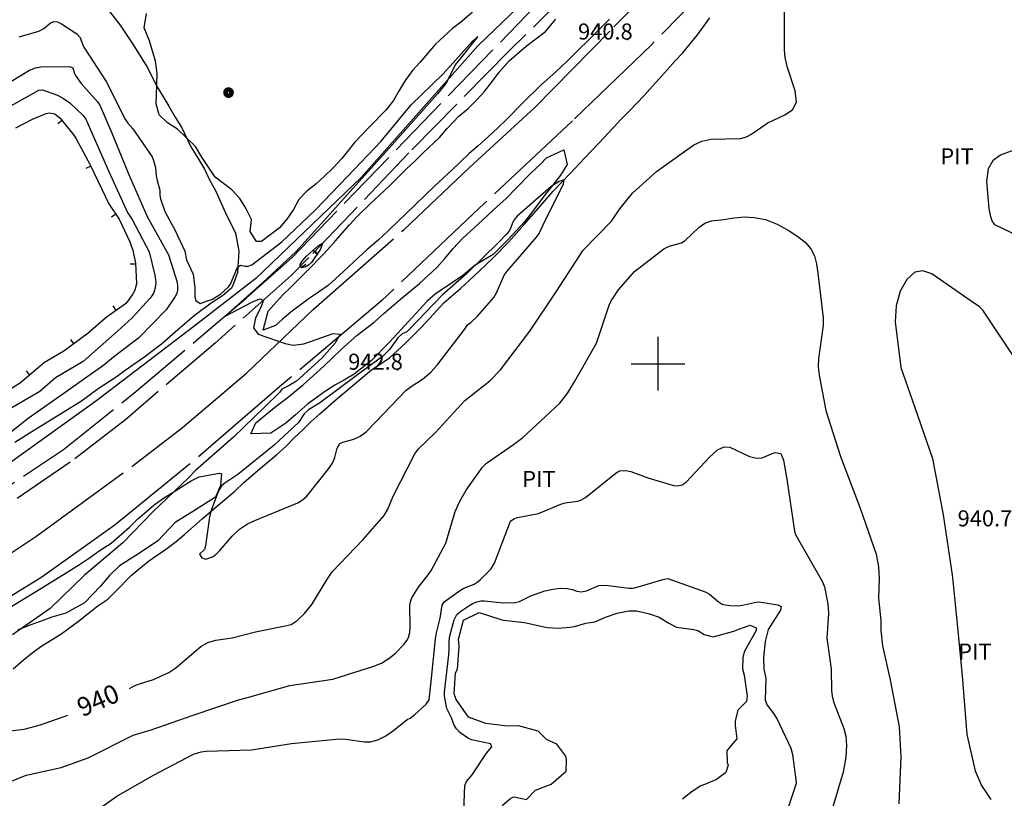
# Model space of a CAD drawing. Extents: x -1651 to 8755, y -3922 to 8037.
# Drawn here: x 6281 to 6465, y -1281 to -1136 of the extents above; entities that cross this region are included whole.
import ezdxf
from ezdxf.enums import TextEntityAlignment as Align

# ---------------------------------------------------------------- set-up
doc = ezdxf.new("R2010")
doc.units = 0
doc.header["$MEASUREMENT"] = 0
for name, pattern in [('GRAVEL', [22, 20, -2]), ('GRAVEL-ROUGH', [14, 12, -2]), ('OUTLINE', [10, 8, -2])]:
    doc.linetypes.add(name, pattern=pattern)
doc.layers.get('0').update_dxf_attribs({"linetype": 'CONTINUOUS'})
for name, color, linetype in [('GRID', 3, 'CONTINUOUS'), ('IND-DEP', 30, 'CONTINUOUS'), ('IND-DTICK', 7, 'CONTINUOUS'), ('INDEX-CONTOUR', 30, 'CONTINUOUS'), ('INT-CONTOUR', 56, 'CONTINUOUS'), ('INT-DEP', 56, 'CONTINUOUS'), ('INT-DTICK', 7, 'CONTINUOUS'), ('PIPE', 190, 'CONTINUOUS'), ('PIT', 35, 'OUTLINE'), ('POLE-PWR', 7, 'CONTINUOUS'), ('POND', 134, 'CONTINUOUS'), ('ROAD-DIRT', 253, 'GRAVEL'), ('ROAD-ROUGH', 252, 'GRAVEL-ROUGH'), ('SCRUB', 3, 'CONTINUOUS'), ('SPOT-ELEV', 7, 'CONTINUOUS'), ('TEXT', 7, 'CONTINUOUS'), ('TEXT-CONTOUR', 7, 'CONTINUOUS'), ('TREE', 3, 'CONTINUOUS')]:
    doc.layers.add(name, color=color, linetype=linetype)
doc.styles.add('ROMANS', font='romans.shx', dxfattribs={"height": 4})

# ---------------------------------------------------------------- blocks, each defined once
blk = doc.blocks.new('POLE-PWR')
at = {"const_width": 0.875, "flags": 128}
blk.add_lwpolyline([(-0.5625, 0, 1), (0.5625, 0, 1)], format="xyb", close=True, dxfattribs=at)
blk = doc.blocks.new('DTICK')
blk.add_line((0, 0), (0, 1))

msp = doc.modelspace()

# ---------------------------------------------------------------- linework, layer by layer
at = {"layer": 'GRID'}
for p, q in [((6400, -1205), (6400, -1195)), ((6395, -1200), (6405, -1200))]:
    msp.add_line(p, q, dxfattribs=at)
at = {"layer": 'IND-DEP', "flags": 128}
msp.add_lwpolyline([(6337.2322, -1177.4931), (6336.8718, -1178.5626), (6335.2139, -1181.0521), (6334.6572, -1181.585), (6334.0106, -1181.9481), (6333.4098, -1182.0942), (6333.035, -1181.5294), (6333.4371, -1180.8153), (6334.2375, -1179.8777), (6336.497, -1177.9109), (6337.2322, -1177.4931)], dxfattribs=at)
at = {"layer": 'INDEX-CONTOUR'}
for points in [[(6301.1826, -1260.7014), (6302.047, -1260.2333), (6303.0027, -1259.834), (6305.6598, -1259.0503), (6308.5207, -1257.7242), (6309.8385, -1256.8509), (6314.5042, -1252.8316), (6315.8139, -1252.1069), (6317.2842, -1251.6914), (6320.384, -1251.2588), (6324.6975, -1250.109), (6330.2842, -1249.0241), (6331.377, -1248.7304), (6332.5412, -1248.01), (6333.8742, -1246.6872), (6335.2292, -1244.9971), (6338.0372, -1240.3883), (6339.0452, -1238.9174), (6344.878, -1232.8803), (6348.7688, -1228.3624), (6349.4567, -1227.1572), (6350.4753, -1224.7563), (6354.4894, -1216.8285), (6355.1963, -1215.8976), (6358.3761, -1212.8566), (6363.8782, -1206.8877), (6368.5692, -1203.1696), (6370.5499, -1201.1663), (6376.0167, -1193.9436), (6381.0611, -1186.3833), (6386.0213, -1178.7938), (6391.2895, -1173.3612), (6392.8772, -1171.0358), (6395.2007, -1168.1087), (6399.7195, -1164.0587), (6406.6911, -1159.0623), (6408.1867, -1158.4195), (6409.8773, -1158.0336), (6415.3964, -1157.8737), (6416.5316, -1157.6138), (6417.3596, -1157.1473), (6420.5564, -1154.9468), (6423.7286, -1153.4448), (6425.1261, -1152.5245), (6425.8592, -1151.1043), (6425.6662, -1149.012), (6424.1386, -1144.4128), (6423.7417, -1142.7513), (6423.6638, -1141.3451), (6423.6583, -1132.5235)], [(6280.4945, -1138.8974), (6284.1763, -1137.8489), (6285.1451, -1137.332), (6286.314, -1136.3131), (6286.9853, -1136.0142), (6287.6934, -1136.0907), (6288.4355, -1136.4521), (6291.329, -1138.326), (6291.9011, -1139.018), (6292.4505, -1140.4329), (6292.7567, -1141.0198), (6296.7651, -1147.238), (6300.3556, -1154.2651), (6300.8745, -1155.0254), (6301.7956, -1156.118), (6305.3973, -1161.3203), (6305.6686, -1162.0424), (6306.0144, -1163.3291), (6306.1717, -1164.8902), (6306.3114, -1165.7659), (6306.8171, -1167.5794), (6306.8585, -1168.4807), (6306.9791, -1169.1901), (6307.7689, -1171.5583), (6309.6891, -1175.0718), (6311.527, -1178.9689), (6311.8337, -1180.5548), (6313.0529, -1183.2392), (6313.3635, -1185.7953), (6313.3914, -1187.4879), (6313.5458, -1188.1917), (6314.3944, -1188.7326), (6315.9268, -1188.1555), (6316.547, -1187.972), (6318.1905, -1186.9738), (6319.6697, -1185.6507), (6320.0383, -1185.1569), (6321.3718, -1181.9247), (6321.9477, -1181.576), (6322.7235, -1181.7356), (6323.379, -1181.777), (6324.0216, -1181.5159), (6329.6149, -1177.2187), (6335.935, -1171.2515), (6341.932, -1165.0005), (6348.2105, -1158.4139), (6353.8371, -1151.6243), (6359.7497, -1145.8468), (6361.6672, -1143.7377), (6365.3165, -1139.7235), (6365.9725, -1139.1446), (6366.2957, -1138.8594), (6362.5991, -1143.418), (6362.0288, -1144.1212), (6360.6027, -1147.0528), (6360.0991, -1147.8796), (6358.7301, -1149.5658), (6350.2634, -1159.0742), (6344.013, -1166.0053), (6338.5918, -1172.014), (6332.2818, -1179.0864), (6326.1027, -1184.8365), (6319.0205, -1191.1058), (6324.1414, -1188.4015), (6325.5573, -1187.8828), (6326.2155, -1188.1311), (6325.7049, -1189.4783), (6324.7458, -1191.4259), (6324.3414, -1193.2682), (6325.2092, -1194.4694), (6330.2678, -1196.2371), (6331.7437, -1196.5529), (6333.7631, -1196.2856), (6339.2564, -1194.3646), (6340.5336, -1194.4612), (6339.5705, -1196.2364), (6337.1408, -1198.9658), (6332.3693, -1203.2554), (6331.0312, -1204.097), (6329.6275, -1204.7313), (6329.2098, -1205.3513), (6326.4163, -1208.1009), (6320.6222, -1213.7483), (6313.5082, -1219.964), (6312.2056, -1221.3008), (6305.6084, -1227.636), (6299.901, -1233.4491), (6292.743, -1239.5093), (6286.2906, -1245.7827), (6279.2826, -1250.6868)], [(6467.198, -1199.6788), (6460.7058, -1189.994), (6460.0805, -1189.344), (6458.531, -1188.2782), (6451.1692, -1183.2078), (6449.5365, -1182.6256), (6448.0019, -1182.9013), (6446.5343, -1184.2355), (6445.3038, -1186.4251), (6444.5301, -1189.1658), (6444.3502, -1192.1433), (6445.3929, -1200.6857), (6448.0048, -1208.1771), (6451.3068, -1217.7148), (6453.3105, -1228.2385), (6455.0221, -1239.4412), (6455.1636, -1241.177), (6456.0821, -1249.9312), (6456.8557, -1258.3644), (6457.766, -1269.2788), (6459.3213, -1276.0796), (6460.494, -1278.8542), (6462.2186, -1281.4451)], [(6275.1299, -1269.0264), (6281.483, -1268.2972), (6284.5391, -1267.5281), (6289.6151, -1265.6746)]]:
    msp.add_lwpolyline(points, dxfattribs=at)
at = {"layer": 'INT-CONTOUR'}
for points in [[(6275.1189, -1149.5345), (6282.471, -1145.1524), (6283.5783, -1144.7015), (6284.6272, -1144.5316), (6289.9987, -1144.4709), (6290.5496, -1144.7162), (6290.8134, -1145.5793), (6291.0717, -1146.1243), (6292.121, -1147.6488), (6295.1786, -1151.0433), (6295.5847, -1151.6568), (6297.796, -1156.7378), (6300.9664, -1164.4977), (6304.473, -1172.4851), (6308.4607, -1179.6737), (6310.0539, -1184.7796), (6310.1591, -1185.561), (6310.1365, -1186.2434), (6309.9832, -1186.8558), (6309.7076, -1187.4517), (6308.0398, -1189.9177), (6302.9132, -1195.1283), (6298.1872, -1198.7679), (6296.3307, -1200.2876), (6289.1415, -1205.3625), (6282.2044, -1210.2117), (6277.7278, -1213.7822)], [(6276.8855, -1152.9409), (6284.1755, -1148.8751), (6284.905, -1148.7959), (6287.6895, -1149.7898), (6288.8434, -1150.3996), (6289.9903, -1151.2181), (6292.5042, -1153.6162), (6292.9606, -1154.2636), (6293.8764, -1156.302), (6297.3083, -1164.0632), (6300.7629, -1171.706), (6301.6381, -1173.0164), (6304.8322, -1179.1054), (6305.8903, -1183.4439), (6306.051, -1184.7564), (6305.9639, -1185.8386), (6305.6922, -1186.6803), (6305.3413, -1187.3187), (6304.9879, -1187.8049), (6301.6521, -1191.3946), (6298.9222, -1193.9155), (6292.4723, -1199.5542), (6287.3358, -1202.6503), (6284.4003, -1205.2122), (6276.8667, -1209.5344)], [(6472.073, -1178.4001), (6462.9928, -1174.0334), (6462.4747, -1173.2905), (6462.2334, -1172.5165), (6461.9328, -1171.0128), (6461.4936, -1165.9066), (6461.8089, -1163.4912), (6462.7223, -1161.9013), (6464.0406, -1160.9789), (6468.1391, -1159.4598)], [(6273.3696, -1280.3359), (6281.8345, -1276.9068), (6288.3576, -1275.4432), (6293.4502, -1273.6481), (6301.8609, -1269.4587), (6305.1798, -1268.4474), (6313.0397, -1265.6917), (6321.5154, -1262.8358), (6323.2366, -1262.3615), (6331.154, -1260.1428), (6339.1799, -1258.9697), (6346.8528, -1256.5535), (6348.2853, -1255.9469), (6349.6317, -1255.109), (6350.8305, -1254.144), (6352.5328, -1252.3975), (6353.0176, -1251.734), (6353.3175, -1251.1793), (6353.5591, -1250.2647), (6353.6373, -1249.3621), (6353.5866, -1245.1511), (6353.6785, -1244.5229), (6353.9697, -1243.7669), (6355.1908, -1241.7505), (6357.0296, -1239.4375), (6357.5792, -1238.6802), (6360.3146, -1233.5654), (6362.06, -1227.6264), (6362.9009, -1225.6901), (6364.1061, -1223.6288), (6367.1912, -1219.3065), (6367.9105, -1218.5668), (6372.9473, -1215.0995), (6374.6847, -1213.7633), (6381.6603, -1207.3754), (6383.1544, -1205.4583), (6384.4546, -1203.2736), (6388.516, -1196.1786), (6390.8653, -1189.0255), (6391.2136, -1188.2585), (6392.616, -1186.2046), (6395.6146, -1182.7531), (6401.0506, -1178.4986), (6402.0754, -1178.0127), (6403.6948, -1177.6026), (6404.3787, -1177.3742), (6405.0561, -1176.989), (6407.6307, -1174.5249), (6408.7613, -1173.7386), (6410.0148, -1173.3004), (6412.2785, -1173.0391), (6413.7034, -1172.7947), (6416.1036, -1172.5591), (6417.9691, -1172.6413), (6420.079, -1173.0539), (6422.2627, -1173.8914), (6424.3465, -1175.0129), (6426.1556, -1176.2184), (6427.5538, -1177.363), (6428.5591, -1178.5203), (6429.228, -1179.8189), (6429.628, -1181.3499), (6429.8699, -1183.0561), (6430.8906, -1191.4028), (6430.8461, -1192.8095), (6429.9986, -1199.0786), (6429.9652, -1200.555), (6430.0991, -1202.1104), (6431.4047, -1208.7657), (6434.1231, -1217.3465), (6437.7847, -1226.9833), (6440.7702, -1235.5737), (6441.2369, -1237.9619), (6441.3688, -1240.1179), (6441.249, -1243.8091), (6441.6761, -1247.9748), (6441.6601, -1249.8746), (6441.9973, -1252.7488), (6443.4307, -1259.1097), (6445.0691, -1267.8639), (6445.3957, -1273.4707), (6445.0114, -1282.295)], [(6295.8121, -1282.9491), (6298.7932, -1280.8583), (6305.6446, -1276.8892), (6313.1181, -1272.9768), (6314.547, -1272.574), (6315.511, -1272.4484), (6324.0022, -1272.1947), (6331.43, -1270.9614), (6340.4173, -1270.1204), (6341.6083, -1270.1883), (6345.0275, -1270.6903), (6346.2323, -1270.6586), (6347.5755, -1270.3011), (6349.0752, -1269.5405), (6350.5394, -1268.5784), (6353.0828, -1266.5069), (6353.6163, -1266.2255), (6354.444, -1265.6321), (6356.6336, -1263.6192), (6357.2163, -1262.8218), (6357.5958, -1259.3938), (6358.3918, -1251.409), (6358.5451, -1250.2719), (6359.2431, -1247.5666), (6359.5995, -1245.1501), (6360.0256, -1244.5158), (6363.0698, -1242.3293), (6363.6867, -1241.9754), (6365.6102, -1241.2165), (6366.1937, -1240.8521), (6366.745, -1240.4038), (6368.7296, -1238.3887), (6369.3845, -1237.2759), (6372.3876, -1229.4566), (6373.0039, -1228.9622), (6373.7013, -1228.7533), (6377.6244, -1228.0252), (6381.795, -1226.2653), (6382.6043, -1225.9802), (6384.9335, -1225.6951), (6385.5444, -1225.5262), (6386.4411, -1225.0336), (6392.168, -1220.3649), (6392.7835, -1220.0431), (6394.0668, -1219.9854), (6394.8957, -1220.1347), (6398.1002, -1221.3477), (6403.154, -1222.7947), (6403.9002, -1222.7551), (6404.4974, -1222.6627), (6405.2806, -1222.1579), (6409.6038, -1217.4523), (6411.1285, -1216.0983), (6412.3684, -1215.531), (6413.4362, -1215.6249), (6417.119, -1217.345), (6418.3877, -1217.656), (6419.479, -1217.5634), (6421.2019, -1216.835), (6421.9049, -1216.6053), (6422.9487, -1216.762), (6423.4849, -1218.0563), (6424.0603, -1221.5943), (6425.5063, -1231.288), (6425.6973, -1231.9487), (6426.4885, -1233.3475), (6430.7603, -1240.7464), (6431.113, -1241.7181), (6431.7723, -1244.8584), (6431.8982, -1246.602), (6431.5412, -1251.3278), (6432.367, -1257.0495), (6432.4364, -1261.0821), (6432.5546, -1262.1578), (6432.8108, -1263.22), (6434.7285, -1268.1722), (6435.1051, -1269.6362), (6435.2647, -1271.3678), (6435.1094, -1273.5699), (6434.5938, -1276.318), (6431.7922, -1285.7852)], [(6363.6233, -1285.1983), (6363.8473, -1278.8257), (6364.2008, -1278.0853), (6365.2488, -1276.8244), (6367.9073, -1272.8012), (6368.9278, -1271.6146), (6368.6776, -1271.0593), (6365.0978, -1270.3326), (6364.3649, -1269.9442), (6362.9431, -1268.9329), (6362.2817, -1268.2697), (6361.858, -1267.573), (6361.373, -1266.2105), (6360.5217, -1264.4217), (6360.358, -1263.8212), (6360.0789, -1262.0812), (6360.051, -1261.4124), (6360.8503, -1254.4131), (6360.9406, -1253.4543), (6360.9365, -1251.7803), (6361.0576, -1250.8485), (6361.8918, -1247.8842), (6362.3611, -1246.8775), (6363.1445, -1246.2288), (6364.7842, -1245.1149), (6365.4293, -1244.7538), (6366.1203, -1244.4923), (6366.8306, -1244.3427), (6367.5285, -1244.3069), (6371.0651, -1244.7137), (6373.3656, -1244.6423), (6374.094, -1244.463), (6376.2373, -1243.3583), (6378.8107, -1242.4488), (6380.293, -1242.1237), (6381.7397, -1241.9553), (6383.0011, -1241.9891), (6383.9813, -1242.2285), (6384.7998, -1242.5102), (6385.6302, -1242.6287), (6386.5885, -1242.443), (6388.9374, -1241.4458), (6390.1737, -1241.3947), (6394.6275, -1241.9507), (6395.2382, -1241.9367), (6395.8454, -1241.8335), (6401.1274, -1240.2756), (6401.8025, -1240.1723), (6408.8381, -1242.6462), (6409.6079, -1243.0442), (6411.217, -1244.473), (6412.0092, -1244.9143), (6412.6071, -1245.0714), (6413.394, -1245.1783), (6414.9854, -1245.2444), (6415.7993, -1245.1558), (6418.6184, -1244.5259), (6419.2824, -1244.5477), (6422.3953, -1245.0529), (6423.0419, -1245.3879), (6422.9055, -1246.0838), (6420.6006, -1249.6671), (6420.012, -1251.8959), (6419.739, -1254.9119), (6419.787, -1257.0952), (6420.1339, -1258.755), (6420.0257, -1262.9012), (6420.3724, -1263.7953), (6421.4812, -1265.1652), (6422.2839, -1266.4704), (6424.8206, -1271.8527), (6425.112, -1273.0262), (6425.7934, -1277.7519), (6425.8065, -1278.4772), (6423.4185, -1285.789)]]:
    msp.add_lwpolyline(points, dxfattribs=at)
at = {"layer": 'INT-CONTOUR', "flags": 128}
msp.add_lwpolyline([(6364.1833, -1183.2094), (6359.6489, -1187.1881), (6353.5406, -1193.5208), (6352.9918, -1194.0201), (6352.1196, -1194.4364), (6351.3114, -1195.1795), (6349.7764, -1197.3203), (6348.4381, -1198.6393), (6343.5376, -1202.2369), (6336.6995, -1207.3945), (6334.6011, -1208.6006), (6333.8268, -1209.353), (6332.7812, -1210.974), (6328.1975, -1215.2101), (6321.4379, -1220.6796), (6318.9619, -1222.3238), (6318.4061, -1222.787), (6317.7887, -1223.7498), (6316.416, -1227.4594), (6316.1064, -1228.6161), (6315.3984, -1234.061), (6315.1755, -1234.6982), (6314.2768, -1235.5916), (6314.6613, -1236.2892), (6315.4591, -1236.5038), (6316.6909, -1236.065), (6317.2493, -1235.6982), (6318.0352, -1234.9421), (6320.3418, -1232.247), (6321.755, -1230.8977), (6323.2346, -1229.924), (6324.6049, -1229.2973), (6332.6544, -1226.0325), (6333.5388, -1225.4547), (6334.3103, -1224.7334), (6338.437, -1219.5797), (6339.117, -1218.5718), (6339.549, -1217.539), (6339.9612, -1215.773), (6340.4679, -1214.8903), (6341.0482, -1214.6546), (6343.0918, -1214.1053), (6344.281, -1213.5634), (6345.393, -1212.738), (6347.2702, -1210.819), (6352.8515, -1205.0298), (6353.8235, -1204.2633), (6355.9772, -1202.897), (6357.5264, -1201.5582), (6358.7064, -1200.2453), (6363.9911, -1193.3331), (6364.3593, -1192.7379), (6364.9804, -1192.3016), (6366.2536, -1191.1401), (6369.2855, -1187.6449), (6369.7832, -1186.7761), (6371.2452, -1183.4691), (6371.8111, -1182.6772), (6377.2612, -1176.3666), (6377.7357, -1175.6466), (6378.4951, -1174.0585), (6382.3261, -1166.3743), (6382.4721, -1165.6439), (6381.5138, -1165.9395), (6380.0008, -1166.8858), (6373.6794, -1172.4373), (6373.1181, -1173.1067), (6372.7847, -1173.6921), (6372.3779, -1174.7331), (6372.0702, -1175.2569), (6371.6679, -1175.7869), (6370.1922, -1177.3455), (6364.1833, -1183.2094)], dxfattribs=at)
at = {"layer": 'INT-DEP', "flags": 128}
msp.add_lwpolyline([(6279.8866, -1155.8845), (6282.9937, -1154.3034), (6285.5486, -1153.2423), (6286.204, -1153.097), (6287.2242, -1153.2958), (6288.1844, -1154.0982), (6290.7617, -1157.2853), (6291.2065, -1157.9634), (6293.7868, -1162.821), (6297.2898, -1170.0926), (6299.209, -1172.9597), (6301.196, -1177.2204), (6301.767, -1178.7614), (6302.2975, -1181.1847), (6302.4555, -1185.0729), (6302.1353, -1186.2548), (6301.7808, -1186.9194), (6300.9776, -1188.139), (6300.4118, -1188.7924), (6296.8201, -1191.3514), (6293.4508, -1194.3042), (6288.8795, -1197.6583), (6285.2797, -1199.7896), (6280.7598, -1203.5851), (6273.617, -1208.0296)], dxfattribs=at)
at = {"layer": 'PIPE'}
msp.add_polyline3d([(6403.1915, -1105.745, 941.0055), (6388.8495, -1118.879, 940.7005), (6366.3555, -1140.536, 940.5705), (6344.4615, -1165.186, 940.2225), (6324.7655, -1184.073, 939.6595), (6313.1685, -1193.016, 939.1415), (6295.0225, -1206.874, 938.4465), (6279.3525, -1218.178, 938.2675), (6267.3585, -1227.042, 938.3515), (6251.1875, -1238.972, 937.4375), (6238.2765, -1247.301, 937.2205), (6233.0285, -1251.787, 937.1765), (6226.0725, -1258.847, 936.7415), (6217.8625, -1267.798, 935.9145), (6210.4415, -1277.821, 934.1745)], dxfattribs=at)
at = {"layer": 'PIT'}
for points in [[(6296.7925, -1133.333, 941.2675), (6299.4035, -1136.733, 941.4245), (6301.7625, -1140.236, 941.4245), (6304.4425, -1144.562, 941.3465), (6306.3365, -1148.246, 941.3465), (6308.4855, -1151.877, 941.3465), (6309.7235, -1153.893, 941.1895), (6310.9495, -1155.891, 940.9545), (6312.6425, -1159.461, 940.7195), (6313.8565, -1161.44, 940.4845), (6315.1575, -1163.602, 940.4845), (6316.1265, -1165.652, 940.4065), (6317.2185, -1167.601, 940.0935), (6318.2475, -1169.877, 940.0935), (6319.0985, -1171.817, 940.0935), (6321.0005, -1175.6, 940.0935), (6321.6235, -1178.962, 940.0935), (6321.3255, -1182.916, 939.9365), (6320.5595, -1185.167, 939.8585), (6320.2345, -1185.851, 939.8585), (6318.5715, -1187.303, 939.8585), (6316.4125, -1188.694, 939.8585), (6313.2525, -1191.078, 939.7795), (6310.2205, -1193.671, 939.5055), (6307.1555, -1196.338, 939.4275), (6304.0525, -1198.687, 939.3105), (6300.3565, -1201.244, 939.1535), (6298.6785, -1202.522, 938.9575), (6295.3245, -1204.698, 938.9575), (6292.2105, -1207.028, 938.9185), (6288.7405, -1209.143, 938.8405), (6285.3445, -1211.227, 938.8405), (6283.4125, -1212.413, 938.8405), (6279.6925, -1214.695, 938.8405)], [(6279.3905, -1257.015, 941.6945), (6281.2415, -1255.42, 941.7735), (6282.9405, -1254.024, 941.8515), (6284.7375, -1252.725, 941.8905), (6288.3265, -1250.523, 941.9295), (6291.6395, -1248.149, 941.9295), (6295.2335, -1245.25, 941.9695), (6297.0785, -1243.986, 941.9695), (6298.5885, -1242.496, 941.9695), (6301.5365, -1239.548, 941.7345), (6304.7075, -1236.921, 941.7735), (6308.1445, -1234.536, 941.8125), (6309.8595, -1233.209, 941.8125), (6311.4815, -1231.86, 941.8125), (6313.1165, -1230.424, 941.8125), (6314.7175, -1228.996, 941.8515), (6317.7415, -1226.407, 942.2045), (6320.8455, -1223.821, 942.9485), (6322.5435, -1222.189, 943.0655), (6325.6355, -1219.519, 943.0265), (6328.6315, -1217.012, 942.7525), (6330.4525, -1215.41, 942.7135), (6331.9515, -1213.861, 942.7135), (6333.5195, -1212.401, 942.7135), (6335.0885, -1210.836, 942.6735), (6336.7225, -1209.335, 942.6345), (6339.8145, -1206.665, 942.5955), (6342.8995, -1204.09, 942.5565), (6346.4085, -1201.138, 942.4785), (6349.7025, -1198.947, 942.4385), (6352.8325, -1196.082, 942.5955), (6355.7915, -1193.153, 942.8695), (6357.3325, -1191.5, 942.8695), (6359.9965, -1188.581, 942.7525), (6363.0695, -1185.922, 942.6735), (6364.6465, -1184.457, 942.6735), (6367.6545, -1181.628, 942.6345), (6369.1875, -1180.176, 942.5955), (6372.0875, -1177.192, 942.5175), (6374.8775, -1174.051, 942.5955), (6377.6605, -1170.942, 942.4785), (6380.4115, -1167.759, 942.3215), (6381.9095, -1166.185, 942.1255), (6383.5555, -1164.468, 941.8905), (6386.2465, -1161.572, 941.2255), (6388.9665, -1158.723, 940.9515), (6391.6185, -1155.891, 940.9515), (6393.1055, -1154.257, 940.9515), (6394.6405, -1152.7, 941.0295), (6397.4195, -1149.841, 941.0685), (6400.0625, -1146.844, 941.0685), (6401.7735, -1145.021, 941.2645), (6403.1805, -1143.384, 941.3815), (6404.6575, -1141.862, 941.3815), (6407.3525, -1138.544, 941.0295), (6409.6555, -1135.336, 940.8335)]]:
    msp.add_polyline3d(points, dxfattribs=at)
at = {"layer": 'POND'}
for points in [[(6370.8385, -1282.6), (6372.4945, -1281.19), (6373.0445, -1280.969), (6375.3815, -1281.43), (6377.1075, -1279.729), (6380.0345, -1278.56), (6382.8105, -1276.172), (6382.8855, -1274.013), (6382.7405, -1273.373), (6381.0945, -1271.118), (6379.1415, -1270.217), (6377.5925, -1268.69), (6373.8795, -1267.674), (6371.8725, -1267.753), (6367.8045, -1267.276), (6364.5705, -1266.068), (6362.2535, -1262.767), (6361.8465, -1261.676), (6362.0895, -1257.796), (6362.4845, -1257.087), (6362.7965, -1252.843), (6362.6615, -1251.483), (6363.6355, -1247.941), (6366.5275, -1246.501), (6370.5995, -1247.793), (6371.0845, -1247.918), (6375.0225, -1248.373), (6379.2505, -1249.277), (6381.3785, -1249.443), (6383.4995, -1249.265), (6384.3505, -1249.107), (6386.4705, -1248.477), (6388.1555, -1248.23), (6390.1875, -1247.362), (6392.3475, -1246.605), (6394.5035, -1246.2), (6396.0315, -1246.196), (6398.3765, -1246.739), (6400.1895, -1247.39), (6402.0355, -1248.473), (6403.4745, -1249.252), (6406.6625, -1249.672), (6407.4425, -1249.849)], [(6407.4425, -1249.849), (6408.6005, -1250.596), (6410.2965, -1251.057), (6414.1915, -1249.993), (6415.1165, -1249.601), (6417.1955, -1248.879), (6418.3385, -1249.387), (6418.3685, -1249.864), (6416.1845, -1253.741), (6415.8225, -1254.837), (6415.8125, -1257.03), (6416.0825, -1258.205), (6416.6925, -1262.146), (6416.5425, -1263.112), (6414.9395, -1264.752), (6414.4035, -1266.8), (6414.4165, -1267.653), (6414.7035, -1270.115), (6413.2135, -1271.845), (6412.8805, -1272.37), (6412.9105, -1274.509), (6413.1175, -1275.038), (6412.6885, -1276.38), (6410.9175, -1277.7), (6408.8685, -1278.564), (6407.9765, -1278.892), (6406.1985, -1280.056), (6404.5585, -1281.398)]]:
    msp.add_lwpolyline(points, dxfattribs=at)
at = {"layer": 'ROAD-DIRT'}
for points in [[(6257.0865, -1250.119, 937.8635), (6269.0155, -1241.971, 938.5615), (6283.8135, -1232.179, 939.0685), (6301.8725, -1219.049, 939.4815), (6311.0635, -1211.89, 939.5445), (6323.0665, -1201.785, 939.7665), (6335.5325, -1189.856, 940.2105), (6352.4495, -1174.951, 940.5275), (6364.7415, -1163.309, 940.4645), (6376.9495, -1152.101, 940.5595), (6391.7395, -1137.036, 940.8135), (6401.1645, -1127.61, 941.1305), (6411.8255, -1117.776, 941.0355), (6422.1245, -1107.835, 941.0355), (6434.1315, -1095.816, 941.2255), (6445.8725, -1083.779, 941.1305), (6448.3862, -1081.4367, 940.9608), (6455.894, -1074.204, 940.902), (6467.899, -1062.182, 940.182), (6479.902, -1050.992, 939.882), (6493.54, -1037.628, 938.832), (6502.821, -1028.953, 938.502)], [(6470.599, -1064.977, 940.182), (6458.617, -1076.976, 940.902), (6450.7105, -1084.593, 940.9635), (6433.8125, -1102.41, 940.7735), (6414.6245, -1124.048, 940.8375), (6398.7575, -1140.381, 940.7415), (6384.0145, -1154.571, 940.2975), (6366.5655, -1170.952, 940.2975), (6348.2805, -1188.238, 940.0445), (6329.2085, -1204.342, 939.8225), (6312.3335, -1218.844, 939.4415), (6298.4485, -1230.122, 938.9345), (6284.7885, -1239.915, 938.7435), (6266.6235, -1250.944, 938.0775)]]:
    msp.add_polyline3d(points, dxfattribs=at)
at = {"layer": 'ROAD-ROUGH'}
for points in [[(6380.6615, -1023.552, 941.3525), (6395.6225, -1041.908, 941.2575), (6408.9605, -1057.613, 941.2255), (6419.4115, -1068.513, 941.0035), (6422.4775, -1073.991, 941.0035), (6424.3845, -1079.532, 941.1935), (6424.8675, -1083.942, 941.2575), (6423.2135, -1088.789, 941.2575), (6419.9855, -1094.198, 941.2575), (6415.1005, -1099.602, 941.2255), (6408.1405, -1106.567, 941.4155), (6394.7725, -1119.511, 941.1935), (6385.2275, -1128.624, 940.8445), (6372.1845, -1141.528, 940.4645), (6353.3795, -1160.599, 940.1785), (6334.7165, -1180.144, 939.9565), (6331.3845, -1183.514, 940.0205), (6317.1725, -1196.138, 939.9255), (6300.4455, -1210.401, 939.2905), (6290.0755, -1218.43, 939.1955), (6279.2445, -1225.776, 938.7195)], [(6204.5635, -1279.279, 934.6625), (6207.6915, -1279.686, 934.8205), (6209.6165, -1279.396, 934.9705), (6210.9475, -1279.196, 935.0745), (6213.0915, -1278.189, 935.3595), (6220.8365, -1268.848, 936.3745), (6228.2015, -1260.219, 937.1675), (6236.0535, -1252.63, 937.6115), (6243.4365, -1247.261, 937.6435), (6254.9895, -1239.779, 937.9925), (6269.6465, -1228.759, 938.6265), (6288.7995, -1216.02, 939.0395), (6302.3435, -1205.193, 939.4195), (6314.8845, -1194.6, 939.9905), (6321.4205, -1189.078, 940.0155), (6323.0485, -1187.702, 940.0225), (6331.5755, -1180.114, 940.0855), (6385.6775, -1124.195, 940.9735), (6401.2225, -1109.49, 941.6395), (6405.2005, -1105.517, 941.5945), (6400.7765, -1100.731, 941.5755), (6394.3645, -1095.499, 941.5315), (6389.7535, -1090.138, 941.4445), (6387.4875, -1086.547, 941.5755)]]:
    msp.add_polyline3d(points, dxfattribs=at)
at = {"layer": 'SCRUB'}
for points in [[(6365.7825, -1181.59, 943.2815), (6363.4835, -1183.497, 942.9335), (6360.2115, -1185.766, 942.8465), (6358.3955, -1186.939, 942.8465), (6356.7985, -1188.327, 942.8465), (6354.0295, -1191.367, 943.1075), (6351.1835, -1194.425, 942.7585), (6349.7035, -1196.003, 942.5845), (6346.4045, -1199.368, 942.3235), (6343.1915, -1201.923, 942.3235), (6341.4715, -1202.92, 942.3235), (6339.5695, -1204, 942.2365), (6337.7825, -1205.125, 942.0625), (6334.4575, -1207.545, 942.0625), (6332.2235, -1209.557, 941.8885), (6330.4065, -1211.109, 941.8015), (6327.5575, -1212.974, 941.4535), (6323.8425, -1213.096, 941.0185), (6324.7895, -1211.028, 941.0185), (6328.6145, -1207.952, 941.0185), (6330.5815, -1206.454, 941.0185), (6333.6785, -1203.854, 941.0185), (6335.5625, -1202.173, 941.0185), (6337.5095, -1200.454, 941.0185), (6340.7085, -1197.354, 941.0185), (6343.7075, -1194.64, 941.0185), (6346.8875, -1192.222, 940.9315), (6348.7505, -1190.554, 941.1925), (6351.8555, -1187.92, 941.2795), (6355.3935, -1184.992, 941.3665), (6358.6655, -1181.963, 941.5405), (6360.1405, -1180.33, 941.7145), (6361.6865, -1178.478, 941.8015), (6363.4315, -1176.62, 941.8015), (6366.3405, -1173.902, 941.8015), (6369.9045, -1170.637, 941.5405), (6371.5305, -1169.202, 941.5405), (6373.5465, -1167.119, 941.4535), (6376.1955, -1164.357, 941.4535), (6377.9895, -1162.673, 941.5405), (6379.1575, -1161.49, 941.7145), (6382.3645, -1160.018, 941.9755), (6383.0135, -1162.738, 942.1495), (6381.7515, -1164.767, 942.1495), (6380.2455, -1166.682, 942.2365), (6378.9195, -1168.37, 942.3235), (6376.4965, -1171.547, 942.7585), (6375.0165, -1173.505, 942.8465), (6371.9555, -1176.782, 942.8465), (6369.1885, -1179.588, 942.8465), (6365.7825, -1181.59, 943.2815)], [(6277.8315, -1246.137, 940.0615), (6281.7075, -1243.76, 939.8875), (6283.7825, -1242.486, 939.8005), (6287.1915, -1240.394, 939.5395), (6289.3305, -1239.082, 939.4525), (6291.8295, -1237.549, 939.4525), (6293.7045, -1236.281, 939.4525), (6295.4855, -1234.956, 939.4525), (6297.7165, -1233.557, 939.4525), (6301.1595, -1230.57, 939.5395), (6302.7425, -1229.016, 939.6265), (6304.7535, -1227.258, 939.8005), (6305.7715, -1226.399, 939.8875), (6307.4885, -1225.113, 939.9745), (6309.3315, -1223.982, 940.0615), (6312.7195, -1221.903, 940.4965), (6314.1895, -1221.117, 940.6705), (6318.0145, -1220.461, 940.8445), (6318.3345, -1220.556, 941.2795), (6318.2035, -1222.765, 941.4535), (6317.2105, -1224.948, 941.5405), (6313.2895, -1227.441, 941.8015), (6309.6685, -1229.663, 941.8015), (6306.4645, -1233.087, 942.2365)], [(6306.4645, -1233.087, 942.2365), (6302.9975, -1235.418, 941.8885), (6299.2675, -1237.794, 941.8015), (6297.4145, -1239.573, 941.7145), (6295.7255, -1241.571, 941.7145), (6292.7265, -1244.664, 941.7145), (6289.2265, -1246.608, 941.4535), (6286.6525, -1247.401, 941.1925), (6284.6315, -1248.145, 941.1055), (6282.4945, -1248.844, 941.0185), (6280.1905, -1249.791, 941.0185)]]:
    msp.add_polyline3d(points, dxfattribs=at)
at = {"layer": 'SPOT-ELEV'}
for p in [(6394.2995, -1139.4, 940.8135), (6351.3175, -1201.118, 942.8175)]:
    msp.add_point(p, dxfattribs=at)
at = {"layer": 'TREE'}
for points in [[(6365.3175, -1134.271, 942.1035), (6363.3405, -1135.978, 942.1035), (6361.5695, -1137.356, 942.1035), (6358.2995, -1140.322, 942.1035), (6355.5265, -1143.623, 942.1035), (6354.0505, -1145.197, 942.1905), (6352.7085, -1147.039, 942.1905), (6351.6045, -1148.937, 942.2775), (6350.5435, -1150.81, 942.2775), (6349.0865, -1152.605, 942.2775), (6346.0815, -1155.671, 942.0165), (6343.3175, -1158.559, 941.9295), (6340.8355, -1161.623, 941.9295), (6339.1785, -1163.425, 941.8425), (6337.6205, -1164.963, 941.8425), (6336.0405, -1166.368, 941.6685), (6334.3455, -1167.729, 941.6685), (6332.8475, -1169.316, 941.6685), (6331.8415, -1171.184, 941.6685), (6330.5975, -1172.995, 941.6685), (6329.1805, -1174.62, 941.6685), (6325.8595, -1177.123, 941.6685), (6324.9165, -1177.149, 941.6685), (6323.7415, -1175.282, 941.6685), (6323.9785, -1173.014, 941.6685), (6322.9155, -1170.903, 941.6685), (6321.7925, -1169.12, 941.6685), (6320.3055, -1167.502, 941.6685), (6317.1825, -1165.114, 941.6685), (6314.6885, -1161.381, 941.6685), (6313.4905, -1159.382, 941.6685), (6310.1595, -1156.134, 941.5815), (6308.2645, -1154.941, 941.5815), (6306.7025, -1153.485, 941.4945), (6306.1545, -1151.408, 941.4075), (6306.2515, -1147.917, 941.3205), (6306.3195, -1145.752, 941.3205), (6305.9945, -1143.422, 941.3205), (6304.8985, -1139.645, 941.2335), (6303.8835, -1137.185, 941.1465), (6304.3335, -1134.553, 941.1465)], [(6390.9225, -1135.572, 941.9295), (6387.6565, -1138.827, 941.9295), (6384.4615, -1142.009, 941.9295), (6382.9205, -1143.478, 942.0165), (6380.9705, -1145.372, 942.0165), (6378.0805, -1147.96, 942.0165), (6374.7375, -1151.233, 942.0165), (6371.7405, -1154.264, 941.9295), (6370.0565, -1155.879, 941.9295), (6368.2745, -1157.525, 941.8425), (6366.3315, -1159.24, 941.7555), (6364.6545, -1160.677, 941.7555), (6362.9535, -1162.36, 941.7555), (6361.4205, -1163.795, 941.7555), (6358.2275, -1166.743, 941.7555), (6354.6355, -1170.226, 941.7555), (6352.8925, -1171.936, 941.6685), (6351.3515, -1173.405, 941.6685), (6349.5105, -1175.145, 941.5815), (6347.6705, -1176.885, 941.5815), (6345.5375, -1178.717, 941.5815), (6344.0045, -1180.152, 941.5815), (6341.1735, -1182.79, 941.5815), (6338.3045, -1185.365, 941.5815), (6336.4895, -1186.625, 941.5815), (6334.5425, -1187.907, 941.5815), (6331.3265, -1190.345, 941.5815), (6329.7205, -1191.708, 941.5815), (6328.4315, -1192.877, 941.5815), (6326.1705, -1193.742, 941.4945), (6327.1085, -1190.2, 941.4075), (6329.7815, -1187.163, 941.4075), (6331.3025, -1185.707, 941.4075), (6334.2985, -1182.676, 941.4075), (6337.5865, -1179.408, 941.4075), (6339.6075, -1177.063, 941.4075), (6342.3025, -1174.013, 941.4075), (6343.8085, -1172.392, 941.4075), (6346.2295, -1170.034, 941.4945), (6347.8465, -1168.547, 941.4945), (6349.8305, -1166.661, 941.5815), (6352.9665, -1163.573, 941.7555), (6354.4865, -1162.117, 941.9295), (6356.0655, -1160.566, 941.9295), (6359.1315, -1157.696, 941.9295), (6360.5565, -1156.037, 941.9295), (6362.7695, -1153.719, 941.9295), (6364.5155, -1152.299, 941.6685), (6366.0465, -1150.719, 941.6685), (6367.4815, -1149.171, 941.6685), (6369.0135, -1147.213, 941.6685), (6370.2755, -1145.478, 941.7555), (6372.1845, -1143.376, 941.7555), (6375.3155, -1140.612, 941.7555), (6378.9275, -1137.872, 941.9295)], [(6378.9275, -1137.872, 941.9295), (6380.8565, -1135.613, 941.8425)]]:
    msp.add_polyline3d(points, dxfattribs=at)

# ---------------------------------------------------------------- block references
at = {"layer": 'IND-DTICK'}
for p, rotation in [((6336.3129, -1179.4018, 940), 56.33961888608467), ((6335.523, -1178.7587, 940), 221.0372771801921), ((6333.321, -1181.9604, 940), 303.5748169304134)]:
    msp.add_blockref('DTICK', p, dxfattribs=dict(at, rotation=rotation))
at = {"layer": 'INT-DTICK'}
for p, rotation in [((6288.5541, -1154.5554, 934), 128.9614269520559), ((6293.916, -1163.0892, 934), 115.7220185669327), ((6298.5949, -1172.0423, 934), 123.7979473233511), ((6302.3052, -1181.3751, 934), 92.32736191056729), ((6298.688, -1190.0206, 934), 35.46922155164699), ((6290.7528, -1196.2838, 934), 36.26905055891091), ((6282.5129, -1202.113, 934), 40.02119230076587)]:
    msp.add_blockref('DTICK', p, dxfattribs=dict(at, rotation=rotation))
at = {"layer": 'POLE-PWR', "rotation": 158.0431709590067}
msp.add_blockref('POLE-PWR', (6319.6725, -1149.325, 940.5305), dxfattribs=at)

# ---------------------------------------------------------------- texts
at = {"layer": 'SPOT-ELEV', "style": 'ROMANS'}
for s, p in [('940.8', (6385.037, -1139.4, 940.8135)), ('942.8', (6342.055, -1201.118, 942.8175)), ('940.7', (6456.0185, -1230.399, 940.714))]:
    msp.add_text(s, height=3, dxfattribs=at).set_placement(p)
at = {"layer": 'TEXT', "style": 'ROMANS'}
for p in [(6452.7873, -1162.7294), (6374.5961, -1223.0487), (6456.1202, -1255.3006)]:
    msp.add_text('PIT', height=3, dxfattribs=at).set_placement(p)
at = {"layer": 'TEXT-CONTOUR', "style": 'ROMANS'}
msp.add_text('940', height=3.5, rotation=23.264219, dxfattribs=at).set_placement((6295.4548, -1263.3219), align=Align.MIDDLE)

doc.saveas('drawing.dxf')
